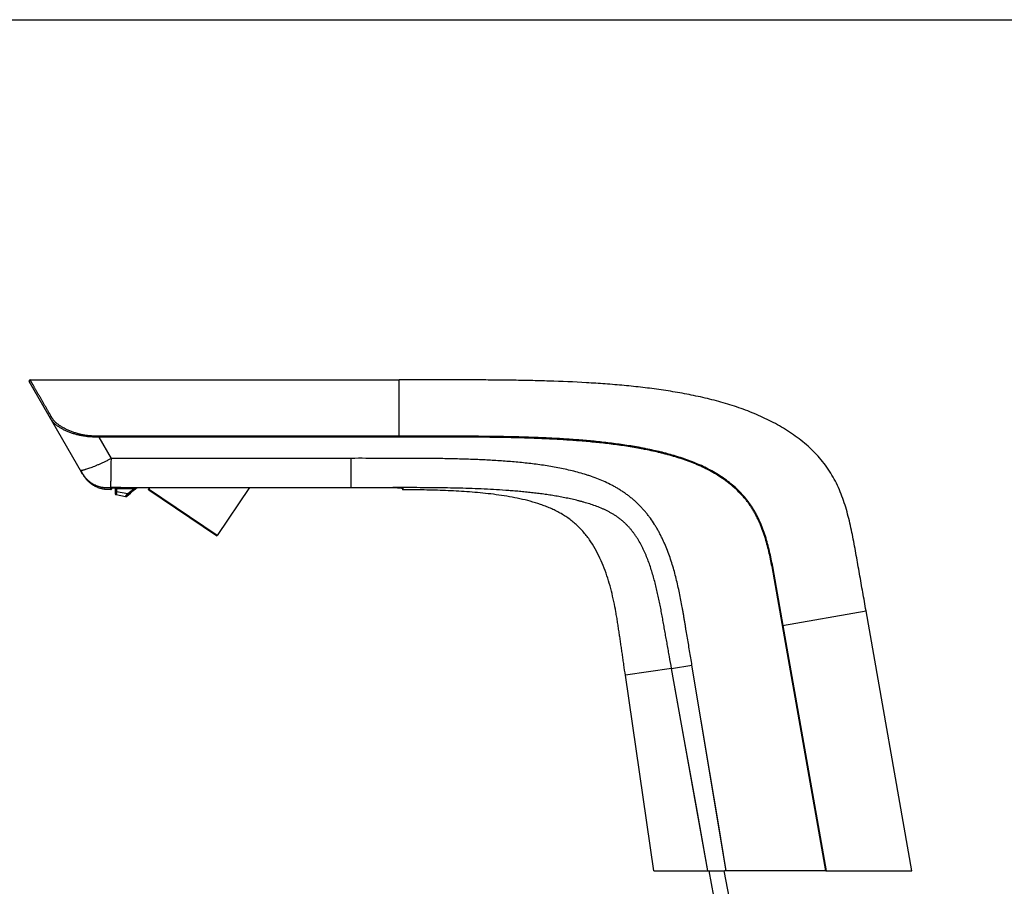
# Model space of a CAD drawing. Units: inches. Extents: x 0 to 22, y 0 to 17.
# Drawn here: x 4.1 to 8.6, y 13 to 17 of the extents above; entities that cross this region are included whole.
import ezdxf

# ---------------------------------------------------------------- set-up
doc = ezdxf.new("R2010")
doc.units = ezdxf.units.IN
doc.header["$LTSCALE"] = 1.21
doc.header["$MEASUREMENT"] = 0
doc.layers.get('0').update_dxf_attribs({"linetype": 'CONTINUOUS'})

msp = doc.modelspace()

# ---------------------------------------------------------------- linework, layer by layer
at = {"color": 7, "linetype": 'Continuous'}
for p, q in [((0, 17), (22, 17)), ((4.3887, 14.9223), (4.1482, 15.3388)), ((4.1525, 15.3463), (5.8458, 15.3463)), ((4.3928, 14.9152), (4.3887, 14.9223)), ((4.393, 14.9149), (4.3928, 14.9152)), ((4.5245, 14.8489), (4.525, 14.849)), ((4.5245, 14.8489), (4.5245, 14.8489)), ((4.5253, 14.8491), (4.5253, 14.8448)), ((4.7012, 14.8519), (4.6958, 14.8439)), ((4.6965, 14.8404), (4.6958, 14.8439)), ((5.0108, 14.6314), (4.6958, 14.8439)), ((5.0073, 14.6307), (4.6965, 14.8404)), ((5.1595, 14.8519), (5.0108, 14.6314)), ((5.7535, 14.8518), (5.817, 14.8518)), ((5.861, 14.849), (5.861, 14.8444)), ((5.861, 14.8444), (5.8611, 14.8439)), ((5.8611, 14.8439), (5.861, 14.8444)), ((5.0074, 14.6307), (5.0108, 14.6314)), ((8.1999, 13.0923), (7.9894, 14.2861)), ((7.0149, 13.0923), (6.8848, 13.9899)), ((7.0149, 13.0923), (7.3401, 13.0923)), ((7.6957, 10.8005), (7.2688, 13.0923)), ((7.7634, 10.8131), (7.3388, 13.0923)), ((7.8045, 13.0923), (8.1999, 13.0923))]:
    msp.add_line(p, q, dxfattribs=at)
at = {"color": 9, "linetype": 'Continuous'}
for p, q in [((5.8458, 15.0836), (5.8458, 15.3463)), ((4.4687, 15.0836), (4.4687, 15.0878)), ((5.8458, 15.0878), (4.4687, 15.0878)), ((4.5251, 14.986), (4.4687, 15.0836)), ((5.8458, 15.0836), (4.4687, 15.0836)), ((5.6258, 14.986), (4.5251, 14.986)), ((5.6258, 14.8519), (5.6258, 14.986)), ((4.5568, 14.8517), (4.5222, 14.8517)), ((4.5222, 14.8517), (4.5237, 14.8488)), ((4.5228, 14.8423), (4.5228, 14.8482)), ((4.5237, 14.8488), (4.5249, 14.8491)), ((4.5422, 14.851), (4.5422, 14.8506)), ((4.5422, 14.8506), (4.5423, 14.8472)), ((4.5426, 14.8276), (4.5427, 14.8246)), ((4.5486, 14.8468), (4.5488, 14.8341)), ((4.6276, 14.8468), (4.5486, 14.8468)), ((4.5488, 14.8341), (4.6005, 14.8241)), ((4.5568, 14.8517), (4.5568, 14.8517)), ((4.5568, 14.8517), (4.5568, 14.8517)), ((4.5693, 14.8519), (4.5693, 14.8519)), ((4.5693, 14.8519), (5.6258, 14.8519)), ((4.6005, 14.8241), (4.6276, 14.8468)), ((4.6025, 14.8208), (4.6395, 14.8519)), ((4.6279, 14.8519), (4.6276, 14.8468)), ((5.6258, 14.8519), (5.817, 14.8518)), ((5.817, 14.8518), (5.817, 14.8518)), ((5.8294, 14.8516), (5.8293, 14.8516)), ((5.8635, 14.848), (5.8635, 14.8419)), ((5.8635, 14.8446), (5.8635, 14.8441)), ((5.8635, 14.8432), (5.8635, 14.8419)), ((4.5901, 14.8114), (4.6005, 14.8241)), ((4.5924, 14.811), (4.5901, 14.8114)), ((4.5901, 14.8114), (4.5924, 14.811)), ((4.5967, 14.8122), (4.5943, 14.8126)), ((7.6059, 14.2185), (7.9894, 14.2861)), ((7.8045, 13.0923), (7.6059, 14.2185)), ((7.8079, 13.0923), (7.6092, 14.219)), ((7.0967, 14.0207), (6.8848, 13.9899)), ((7.0967, 14.0207), (7.1904, 14.0362)), ((7.2632, 13.0923), (7.0967, 14.0207)), ((7.3474, 13.0923), (7.1904, 14.0362))]:
    msp.add_line(p, q, dxfattribs=at)
at = {"color": 6, "linetype": 'Continuous'}
for p, q in [((4.5422, 14.851), (4.5422, 14.8506)), ((4.5423, 14.8472), (4.5426, 14.8276)), ((4.5427, 14.8248), (4.5427, 14.8245)), ((4.5427, 14.8246), (4.5427, 14.8242)), ((4.5427, 14.8245), (4.5427, 14.8244)), ((4.5427, 14.8244), (4.5427, 14.8242)), ((4.5444, 14.8209), (4.5447, 14.8207)), ((4.5445, 14.8208), (4.5447, 14.8207)), ((4.5447, 14.8207), (4.5448, 14.8206)), ((4.5467, 14.8198), (4.5901, 14.8114)), ((4.5901, 14.8114), (4.5924, 14.811))]:
    msp.add_line(p, q, dxfattribs=at)
at = {"color": 4, "linetype": 'Continuous'}
msp.add_line((7.8045, 13.0923), (7.3401, 13.0923), dxfattribs=at)
at = {"color": 7, "linetype": 'Continuous'}
for points in [[(4.5243, 14.8488), (4.5243, 14.8488), (4.5243, 14.8488), (4.5244, 14.8489), (4.5245, 14.8489)], [(4.525, 14.849), (4.526, 14.8493), (4.5275, 14.8495), (4.5294, 14.8498), (4.5318, 14.8501), (4.5346, 14.8504), (4.5378, 14.8507), (4.5413, 14.851), (4.5451, 14.8512), (4.5491, 14.8514), (4.5533, 14.8516), (4.5568, 14.8517)], [(4.5568, 14.8517), (4.5606, 14.8518), (4.5653, 14.8519), (4.5693, 14.8519)], [(4.5693, 14.8519), (5.6893, 14.8519), (5.7536, 14.8518)], [(5.817, 14.8518), (5.8208, 14.8518), (5.8255, 14.8517), (5.8293, 14.8516)], [(5.8293, 14.8516), (5.8306, 14.8516), (5.8327, 14.8515), (5.8347, 14.8515), (5.8367, 14.8514), (5.8385, 14.8513), (5.8403, 14.8512), (5.842, 14.8511), (5.8436, 14.851), (5.8451, 14.8509), (5.8466, 14.8508), (5.848, 14.8507), (5.8493, 14.8505), (5.8506, 14.8504), (5.8518, 14.8503), (5.8529, 14.8502), (5.8539, 14.8501), (5.8549, 14.85), (5.8558, 14.8499), (5.8567, 14.8497), (5.8575, 14.8496), (5.8582, 14.8495), (5.8589, 14.8494), (5.8595, 14.8493), (5.86, 14.8492), (5.8605, 14.8491), (5.8609, 14.849), (5.8612, 14.8489), (5.8615, 14.8489), (5.8617, 14.8488), (5.8619, 14.8487), (5.862, 14.8487), (5.862, 14.8487)]]:
    msp.add_lwpolyline(points, dxfattribs=at)
at = {"color": 6, "linetype": 'Continuous'}
for points in [[(4.5967, 14.8122), (4.6123, 14.8258), (4.6299, 14.8408), (4.643, 14.8519)], [(4.5427, 14.8242), (4.5427, 14.8242), (4.5427, 14.8241), (4.5427, 14.824), (4.5427, 14.824), (4.5427, 14.8239), (4.5427, 14.8238), (4.5428, 14.8238), (4.5428, 14.8237), (4.5428, 14.8236), (4.5428, 14.8235), (4.5428, 14.8234), (4.5429, 14.8233), (4.5429, 14.8232), (4.5429, 14.8232), (4.5429, 14.8231), (4.543, 14.823), (4.543, 14.8229), (4.5431, 14.8228), (4.5431, 14.8227), (4.5431, 14.8226), (4.5432, 14.8225)], [(4.5427, 14.8242), (4.5427, 14.8239), (4.5428, 14.8235), (4.5429, 14.8231), (4.5431, 14.8227)], [(4.5431, 14.8227), (4.5433, 14.8223), (4.5435, 14.8219), (4.5438, 14.8216), (4.5441, 14.8212), (4.5444, 14.8209)], [(4.5432, 14.8225), (4.5432, 14.8224), (4.5433, 14.8223), (4.5433, 14.8222), (4.5434, 14.8221), (4.5435, 14.822), (4.5435, 14.8219), (4.5436, 14.8218), (4.5436, 14.8217), (4.5437, 14.8216), (4.5438, 14.8215), (4.5439, 14.8214), (4.544, 14.8213), (4.544, 14.8212), (4.5441, 14.8212), (4.5442, 14.8211), (4.5443, 14.821), (4.5444, 14.8209), (4.5445, 14.8208)], [(4.5448, 14.8206), (4.5449, 14.8205), (4.545, 14.8205), (4.5451, 14.8204), (4.5453, 14.8203), (4.5454, 14.8202), (4.5456, 14.8202), (4.5457, 14.8201), (4.5458, 14.82), (4.546, 14.82), (4.5462, 14.8199), (4.5463, 14.8199), (4.5465, 14.8198), (4.5467, 14.8198), (4.5467, 14.8198)], [(4.5926, 14.811), (4.5926, 14.811), (4.5926, 14.811), (4.5926, 14.811), (4.5927, 14.811), (4.5927, 14.811), (4.5928, 14.8109), (4.5928, 14.8109), (4.5929, 14.8109), (4.593, 14.8109), (4.5931, 14.8109), (4.5932, 14.8109), (4.5933, 14.8109), (4.5935, 14.8109), (4.5936, 14.8109), (4.5938, 14.8109), (4.594, 14.811), (4.5941, 14.811), (4.5943, 14.811), (4.5945, 14.8111), (4.5947, 14.8111), (4.5949, 14.8112), (4.5952, 14.8113), (4.5954, 14.8114), (4.5956, 14.8115), (4.5959, 14.8116), (4.5961, 14.8117), (4.5963, 14.8119), (4.5965, 14.8121), (4.5967, 14.8122)]]:
    msp.add_lwpolyline(points, dxfattribs=at)
at = {"color": 9, "linetype": 'Continuous'}
for points in [[(7.2632, 13.0923), (7.2104, 13.3858), (7.1559, 13.6892), (7.0967, 14.0207)], [(7.3474, 13.0923), (7.3099, 13.3173), (7.2722, 13.5436), (7.2327, 13.7812), (7.1904, 14.0362)]]:
    msp.add_lwpolyline(points, dxfattribs=at)
at = {"color": 7, "linetype": 'Continuous'}
for centre, radius, start, end in [((4.1525, 15.3413), 0.005, 89.9948, 210.0094), ((4.5228, 14.8448), 0.0025, 269.8179, 360), ((5.8635, 14.8444), 0.0025, 191.5346, 269.6948)]:
    msp.add_arc(centre, radius, start, end, dxfattribs=at)
at = {"color": 9, "linetype": 'Continuous'}
for centre, radius, start, end in [((4.5228, 14.8507), 0.0025, 269.9766, 314.7749), ((4.5237, 14.8512), 0.0024, 269.2146, 288.6371), ((4.5692, 14.4038), 0.4481, 89.994, 91.5847), ((4.12, 15.7868), 1.0683, 298.3678, 298.9298), ((5.8167, 14.4029), 0.4489, 88.3861, 89.9656), ((5.8554, 14.8231), 0.0265, 77.0775, 78.324), ((5.8635, 14.8505), 0.0025, 224.938, 269.9047), ((4.5477, 14.8247), 0.005, 181, 259.11), ((4.5468, 14.8199), 0.000116, 259.0942, 276.8304), ((4.591, 14.8163), 0.00496, 259.2408, 311.5618)]:
    msp.add_arc(centre, radius, start, end, dxfattribs=at)
for points, knots in [([(4.2489, 15.1786), (4.2444, 15.1864), (4.2377, 15.1981), (4.2287, 15.2137), (4.222, 15.2252), (4.2155, 15.2366), (4.2089, 15.248), (4.2025, 15.2592), (4.1961, 15.2702), (4.1908, 15.2794), (4.1866, 15.2866), (4.1835, 15.292), (4.1805, 15.2973), (4.1775, 15.3026), (4.1745, 15.3078), (4.1715, 15.3129), (4.1686, 15.3179), (4.1663, 15.322), (4.1644, 15.3253), (4.163, 15.3277), (4.1617, 15.33), (4.1604, 15.3323), (4.1591, 15.3345), (4.158, 15.3364), (4.1572, 15.3378), (4.1566, 15.3388), (4.1561, 15.3398), (4.1555, 15.3408), (4.155, 15.3418), (4.1545, 15.3427), (4.1541, 15.3434), (4.1538, 15.3439), (4.1536, 15.3443), (4.1534, 15.3447), (4.1532, 15.345), (4.153, 15.3454), (4.1529, 15.3456), (4.1528, 15.3458), (4.1527, 15.3459), (4.1527, 15.346), (4.1526, 15.3461), (4.1526, 15.3462), (4.1526, 15.3462), (4.1525, 15.3462), (4.1525, 15.3463), (4.1525, 15.3463), (4.1525, 15.3463), (4.1525, 15.3463), (4.1525, 15.3463), (4.1525, 15.3463)], [0, 0, 0, 0, 0.140177, 0.209516, 0.278317, 0.346546, 0.414155, 0.481084, 0.547254, 0.612557, 0.644841, 0.676848, 0.70855, 0.739913, 0.770892, 0.80143, 0.831453, 0.860858, 0.875287, 0.889503, 0.903474, 0.917163, 0.930523, 0.943486, 0.94979, 0.955957, 0.961967, 0.967801, 0.973425, 0.978796, 0.983866, 0.986267, 0.988564, 0.990739, 0.992773, 0.994644, 0.996321, 0.997075, 0.997767, 0.998392, 0.998936, 0.999383, 0.999565, 0.999718, 0.999839, 0.999928, 0.999959, 0.999982, 1, 1, 1, 1]), ([(4.2446, 15.1718), (4.2445, 15.172), (4.2444, 15.1723), (4.2442, 15.1728), (4.2441, 15.1733), (4.2441, 15.174), (4.2443, 15.175), (4.2448, 15.176), (4.2456, 15.177), (4.2466, 15.1778), (4.2477, 15.1783), (4.2485, 15.1785), (4.2489, 15.1786)], [0, 0, 0, 0, 0.055272, 0.11099, 0.167486, 0.225105, 0.344266, 0.469437, 0.599811, 0.733447, 0.867744, 1, 1, 1, 1]), ([(4.4687, 15.0836), (4.4672, 15.0836), (4.464, 15.0836), (4.4576, 15.0836), (4.4464, 15.0836), (4.4337, 15.084), (4.4211, 15.0849), (4.4118, 15.0859), (4.4026, 15.0871), (4.3905, 15.0891), (4.3759, 15.0921), (4.359, 15.0966), (4.3454, 15.101), (4.3349, 15.1048), (4.3273, 15.1078), (4.3199, 15.1109), (4.3127, 15.1142), (4.3058, 15.1175), (4.2991, 15.121), (4.2926, 15.1246), (4.2865, 15.1284), (4.2806, 15.1322), (4.2751, 15.1362), (4.27, 15.1403), (4.2652, 15.1445), (4.2608, 15.1488), (4.2575, 15.1525), (4.2551, 15.1555), (4.2534, 15.1578), (4.2518, 15.1601), (4.2502, 15.1624), (4.2488, 15.1647), (4.2469, 15.1679), (4.2455, 15.1702), (4.2446, 15.1718)], [0, 0, 0, 0, 0.019023, 0.038047, 0.076085, 0.151946, 0.189614, 0.226986, 0.263987, 0.300561, 0.372292, 0.442034, 0.509705, 0.542742, 0.575235, 0.607162, 0.638497, 0.66921, 0.699269, 0.728635, 0.757266, 0.785113, 0.812128, 0.838267, 0.863509, 0.887863, 0.911381, 0.92286, 0.934173, 0.945345, 0.9564, 0.967361, 0.97826, 1, 1, 1, 1]), ([(4.4687, 15.0878), (4.4656, 15.0878), (4.4594, 15.0878), (4.45, 15.0879), (4.4422, 15.0881), (4.436, 15.0885), (4.4298, 15.0889), (4.4236, 15.0894), (4.4175, 15.0901), (4.4084, 15.0913), (4.398, 15.0931), (4.3863, 15.0956), (4.375, 15.0984), (4.3613, 15.1023), (4.348, 15.1069), (4.3377, 15.1108), (4.3303, 15.1139), (4.323, 15.117), (4.316, 15.1204), (4.3092, 15.1238), (4.3026, 15.1274), (4.2963, 15.1311), (4.2903, 15.1349), (4.2845, 15.1388), (4.2791, 15.1428), (4.274, 15.147), (4.2693, 15.1512), (4.265, 15.1556), (4.2617, 15.1594), (4.2593, 15.1624), (4.2571, 15.1654), (4.255, 15.1685), (4.253, 15.1716), (4.2512, 15.1747), (4.2498, 15.177), (4.2489, 15.1786)], [0, 0, 0, 0, 0.037802, 0.075596, 0.113345, 0.132184, 0.150984, 0.188421, 0.207038, 0.225573, 0.298736, 0.334668, 0.370132, 0.439602, 0.507078, 0.540049, 0.572497, 0.604405, 0.635751, 0.666507, 0.696643, 0.726125, 0.754914, 0.782966, 0.810233, 0.836669, 0.862244, 0.88695, 0.910813, 0.922451, 0.933907, 0.956352, 0.967381, 0.978314, 1, 1, 1, 1]), ([(7.6092, 14.219), (7.6051, 14.2424), (7.5989, 14.2773), (7.5907, 14.324), (7.5845, 14.3589), (7.5794, 14.3881), (7.5757, 14.4085), (7.5737, 14.4201), (7.5716, 14.4318), (7.569, 14.4464), (7.5648, 14.4696), (7.5572, 14.5104), (7.5474, 14.5567), (7.5354, 14.6026), (7.5251, 14.6366), (7.5152, 14.6644), (7.5062, 14.6864), (7.499, 14.7026), (7.4913, 14.7186), (7.483, 14.7343), (7.4741, 14.7497), (7.4647, 14.7647), (7.4546, 14.7794), (7.444, 14.7936), (7.4328, 14.8074), (7.4171, 14.8252), (7.3963, 14.8462), (7.3695, 14.8695), (7.3412, 14.891), (7.3116, 14.9108), (7.281, 14.9287), (7.2495, 14.9451), (7.2172, 14.9599), (7.1842, 14.9732), (7.1564, 14.9833), (7.1339, 14.9907), (7.1113, 14.9978), (7.0885, 15.0043), (7.0657, 15.0104), (7.0427, 15.0162), (7.0139, 15.0229), (6.9849, 15.029), (6.9617, 15.0335), (6.9384, 15.0378), (6.9092, 15.0428), (6.8741, 15.0482), (6.8389, 15.0531), (6.8037, 15.0575), (6.7684, 15.0615), (6.7331, 15.0651), (6.6859, 15.0693), (6.6269, 15.0738), (6.5678, 15.0773), (6.5205, 15.0797), (6.4732, 15.0817), (6.414, 15.0837), (6.343, 15.0854), (6.272, 15.0866), (6.201, 15.0872), (6.13, 15.0875), (6.0708, 15.0876), (6.0234, 15.0877), (5.9761, 15.0877), (5.9169, 15.0878), (5.8695, 15.0878), (5.8458, 15.0878)], [0, 0, 0, 0, 0.03125, 0.046874, 0.062499, 0.078124, 0.085937, 0.089843, 0.093749, 0.101561, 0.109374, 0.124999, 0.156246, 0.171871, 0.187496, 0.203121, 0.210934, 0.218747, 0.22656, 0.234373, 0.242186, 0.249999, 0.257812, 0.265625, 0.273438, 0.281251, 0.296874, 0.312498, 0.328122, 0.343747, 0.359371, 0.374996, 0.390621, 0.406247, 0.421872, 0.429685, 0.437498, 0.453124, 0.460937, 0.46875, 0.484375, 0.500001, 0.507814, 0.515627, 0.531252, 0.546878, 0.562504, 0.578129, 0.593754, 0.609379, 0.625005, 0.656254, 0.687504, 0.703129, 0.718753, 0.750003, 0.781253, 0.812502, 0.843752, 0.875001, 0.906251, 0.921876, 0.937501, 0.96875, 1, 1, 1, 1]), ([(7.6059, 14.2185), (7.6018, 14.2417), (7.5957, 14.2766), (7.5875, 14.3232), (7.5792, 14.3697), (7.571, 14.4162), (7.5627, 14.4627), (7.5562, 14.4975), (7.5491, 14.5323), (7.5413, 14.5668), (7.5324, 14.6011), (7.5221, 14.6351), (7.5122, 14.6629), (7.5033, 14.6848), (7.4961, 14.701), (7.4884, 14.7169), (7.4801, 14.7326), (7.4713, 14.748), (7.4618, 14.763), (7.4518, 14.7776), (7.4412, 14.7918), (7.43, 14.8055), (7.4143, 14.8232), (7.3934, 14.8441), (7.3666, 14.8673), (7.3383, 14.8887), (7.3088, 14.9083), (7.2781, 14.9261), (7.2466, 14.9423), (7.2143, 14.957), (7.1815, 14.9702), (7.1481, 14.9821), (7.1143, 14.9929), (7.0859, 15.001), (7.0631, 15.007), (7.0401, 15.0128), (7.0114, 15.0194), (6.9824, 15.0254), (6.9592, 15.0299), (6.936, 15.0341), (6.9069, 15.0391), (6.8719, 15.0444), (6.8368, 15.0493), (6.8016, 15.0536), (6.7664, 15.0576), (6.7311, 15.0611), (6.6841, 15.0653), (6.6252, 15.0698), (6.5544, 15.074), (6.4836, 15.0772), (6.4128, 15.0796), (6.3419, 15.0813), (6.2711, 15.0824), (6.2002, 15.083), (6.1293, 15.0833), (6.0703, 15.0834), (6.023, 15.0835), (5.9758, 15.0835), (5.9167, 15.0836), (5.8695, 15.0836), (5.8458, 15.0836)], [0, 0, 0, 0, 0.03125, 0.046874, 0.062499, 0.093749, 0.109374, 0.124998, 0.140623, 0.156248, 0.171873, 0.187498, 0.203123, 0.210936, 0.218749, 0.226562, 0.234375, 0.242188, 0.250001, 0.257814, 0.265627, 0.27344, 0.281253, 0.296876, 0.3125, 0.328124, 0.343748, 0.359373, 0.374998, 0.390623, 0.406248, 0.421874, 0.437499, 0.453125, 0.460938, 0.468751, 0.484376, 0.500002, 0.507815, 0.515628, 0.531253, 0.546879, 0.562504, 0.57813, 0.593755, 0.60938, 0.625005, 0.656255, 0.687504, 0.718754, 0.750003, 0.781253, 0.812502, 0.843752, 0.875002, 0.906251, 0.921876, 0.937501, 0.96875, 1, 1, 1, 1]), ([(4.5251, 14.986), (4.5207, 14.9835), (4.5119, 14.9787), (4.4985, 14.9719), (4.4852, 14.9655), (4.4721, 14.9596), (4.4594, 14.9542), (4.4473, 14.9492), (4.436, 14.9448), (4.4255, 14.9409), (4.4158, 14.9376), (4.4085, 14.9351), (4.4031, 14.9335), (4.3996, 14.9324), (4.3964, 14.9315), (4.3935, 14.9308), (4.3911, 14.9302), (4.389, 14.9298), (4.3876, 14.9296), (4.3866, 14.9295), (4.386, 14.9295), (4.3856, 14.9295), (4.3852, 14.9295), (4.3849, 14.9295), (4.3847, 14.9296), (4.3845, 14.9296), (4.3844, 14.9297), (4.3844, 14.9297), (4.3843, 14.9298), (4.3843, 14.9298)], [0, 0, 0, 0, 0.099083, 0.197886, 0.295412, 0.390207, 0.480936, 0.566727, 0.646859, 0.720783, 0.787924, 0.847437, 0.874041, 0.898354, 0.92022, 0.939487, 0.956015, 0.969722, 0.980577, 0.984968, 0.988694, 0.99178, 0.994275, 0.996235, 0.997714, 0.998769, 0.999468, 0.999869, 1, 1, 1, 1]), ([(4.5222, 14.8517), (4.5223, 14.8519), (4.5223, 14.8524), (4.5224, 14.8532), (4.5225, 14.8542), (4.5226, 14.8555), (4.5227, 14.8571), (4.5228, 14.8589), (4.5229, 14.8611), (4.523, 14.8646), (4.5231, 14.8697), (4.5233, 14.8767), (4.5235, 14.8846), (4.5237, 14.8935), (4.5238, 14.9032), (4.524, 14.9136), (4.5242, 14.9247), (4.5244, 14.9405), (4.5246, 14.9568), (4.5249, 14.9734), (4.525, 14.9818), (4.5251, 14.986)], [0, 0, 0, 0, 0.005033, 0.011012, 0.018397, 0.02765, 0.039155, 0.052989, 0.069153, 0.087646, 0.131454, 0.183589, 0.243114, 0.3093, 0.381505, 0.45922, 0.541937, 0.629, 0.812255, 0.906021, 1, 1, 1, 1]), ([(7.1904, 14.0362), (7.1867, 14.0584), (7.1812, 14.0916), (7.1738, 14.1359), (7.1683, 14.1691), (7.1637, 14.1968), (7.16, 14.2189), (7.1572, 14.2355), (7.1544, 14.2521), (7.1515, 14.2687), (7.1487, 14.2853), (7.1447, 14.3074), (7.1396, 14.335), (7.133, 14.368), (7.1259, 14.401), (7.1156, 14.4446), (7.1037, 14.488), (7.0898, 14.5307), (7.0782, 14.5623), (7.0676, 14.5883), (7.0584, 14.6088), (7.0512, 14.624), (7.0436, 14.639), (7.0356, 14.6538), (7.0272, 14.6684), (7.0155, 14.6876), (7.003, 14.7062), (6.9895, 14.7242), (6.979, 14.7374), (6.9681, 14.7502), (6.9567, 14.7626), (6.9449, 14.7746), (6.9327, 14.7862), (6.9201, 14.7974), (6.9071, 14.8081), (6.8937, 14.8183), (6.88, 14.8281), (6.866, 14.8375), (6.8517, 14.8464), (6.8371, 14.8548), (6.8174, 14.8654), (6.7921, 14.8777), (6.7611, 14.8909), (6.7348, 14.9007), (6.7135, 14.9079), (6.6921, 14.9147), (6.6651, 14.9224), (6.6325, 14.9307), (6.5996, 14.9381), (6.5666, 14.9446), (6.5334, 14.9503), (6.5001, 14.9554), (6.4667, 14.9599), (6.4333, 14.9638), (6.3998, 14.9673), (6.3663, 14.9703), (6.3327, 14.973), (6.2991, 14.9753), (6.2655, 14.9773), (6.2319, 14.979), (6.1982, 14.9805), (6.1646, 14.9818), (6.1309, 14.9828), (6.086, 14.9839), (6.0299, 14.985), (5.9626, 14.9856), (5.9065, 14.9859), (5.8616, 14.986), (5.8279, 14.986), (5.7942, 14.986), (5.7605, 14.986), (5.7269, 14.986), (5.682, 14.9861), (5.6483, 14.9861), (5.6258, 14.986)], [0, 0, 0, 0, 0.031249, 0.046874, 0.062498, 0.078123, 0.085935, 0.093747, 0.10156, 0.109372, 0.117184, 0.124997, 0.140622, 0.156247, 0.171872, 0.187497, 0.218745, 0.23437, 0.249995, 0.26562, 0.273433, 0.281246, 0.289059, 0.296872, 0.304685, 0.312498, 0.328122, 0.335935, 0.343748, 0.351561, 0.359374, 0.367187, 0.375, 0.382813, 0.390626, 0.398439, 0.406252, 0.414064, 0.421877, 0.42969, 0.437503, 0.453128, 0.468753, 0.484378, 0.492191, 0.500004, 0.515629, 0.531254, 0.54688, 0.562505, 0.57813, 0.593756, 0.609381, 0.625006, 0.640631, 0.656256, 0.671882, 0.687507, 0.703131, 0.718756, 0.734381, 0.750006, 0.765631, 0.781256, 0.812505, 0.843754, 0.875004, 0.890628, 0.906253, 0.921877, 0.937502, 0.953126, 0.968751, 1, 1, 1, 1]), ([(4.3843, 14.9298), (4.3861, 14.9267), (4.3887, 14.9222), (4.3924, 14.9162), (4.3952, 14.9118), (4.3982, 14.9075), (4.4013, 14.9032), (4.4046, 14.8991), (4.4092, 14.8938), (4.4153, 14.8875), (4.4232, 14.8805), (4.4316, 14.8742), (4.4406, 14.8687), (4.45, 14.8639), (4.4597, 14.8598), (4.4698, 14.8566), (4.4835, 14.8534), (4.5011, 14.8515), (4.5152, 14.8516), (4.5222, 14.8517)], [0, 0, 0, 0, 0.062339, 0.093513, 0.124691, 0.155869, 0.18705, 0.218232, 0.249418, 0.311787, 0.374174, 0.436584, 0.499024, 0.561501, 0.62402, 0.686588, 0.749204, 0.874509, 1, 1, 1, 1]), ([(4.5228, 14.8482), (4.5228, 14.8482), (4.5228, 14.8482), (4.5228, 14.8483), (4.5229, 14.8484), (4.523, 14.8485), (4.5231, 14.8485), (4.5234, 14.8486), (4.5236, 14.8487), (4.5237, 14.8488)], [0, 0, 0, 0, 0.064508, 0.138865, 0.229219, 0.339028, 0.470178, 0.62372, 1, 1, 1, 1]), ([(4.5249, 14.8491), (4.5252, 14.8491), (4.5258, 14.8493), (4.527, 14.8495), (4.5282, 14.8497), (4.5302, 14.85), (4.5331, 14.8503), (4.537, 14.8507), (4.5414, 14.851), (4.548, 14.8514), (4.5532, 14.8516), (4.5568, 14.8517)], [0, 0, 0, 0, 0.030047, 0.065267, 0.10555, 0.150756, 0.255266, 0.377263, 0.514925, 0.666174, 1, 1, 1, 1]), ([(4.5486, 14.8468), (4.5482, 14.8468), (4.5474, 14.8468), (4.5465, 14.8468), (4.5457, 14.8468), (4.5452, 14.8468), (4.5447, 14.8468), (4.5442, 14.8469), (4.5438, 14.8469), (4.5434, 14.8469), (4.5431, 14.8469), (4.5428, 14.847), (4.5427, 14.847), (4.5426, 14.847), (4.5425, 14.8471), (4.5424, 14.8471), (4.5423, 14.8471), (4.5423, 14.8471), (4.5423, 14.8472), (4.5423, 14.8472), (4.5423, 14.8472), (4.5423, 14.8472), (4.5423, 14.8472)], [0, 0, 0, 0, 0.177619, 0.356877, 0.443936, 0.527828, 0.607492, 0.681934, 0.750217, 0.811417, 0.864753, 0.909648, 0.928763, 0.945576, 0.960054, 0.972209, 0.982076, 0.989756, 0.992851, 0.995517, 0.997852, 1, 1, 1, 1]), ([(4.5488, 14.8341), (4.5484, 14.8341), (4.5476, 14.8341), (4.5467, 14.834), (4.546, 14.8341), (4.5454, 14.8341), (4.5449, 14.8341), (4.5445, 14.8341), (4.544, 14.8341), (4.5436, 14.8342), (4.5434, 14.8342), (4.5431, 14.8342), (4.543, 14.8342), (4.5429, 14.8343), (4.5428, 14.8343), (4.5427, 14.8343), (4.5426, 14.8343), (4.5426, 14.8344), (4.5425, 14.8344), (4.5425, 14.8344), (4.5425, 14.8344), (4.5425, 14.8344), (4.5425, 14.8344), (4.5425, 14.8344)], [0, 0, 0, 0, 0.177412, 0.356954, 0.444137, 0.52808, 0.607766, 0.682183, 0.750365, 0.811523, 0.864918, 0.888481, 0.909836, 0.928911, 0.945678, 0.960128, 0.972265, 0.982122, 0.989791, 0.992878, 0.995536, 0.997861, 1, 1, 1, 1]), ([(4.5488, 14.8341), (4.5487, 14.8331), (4.5486, 14.8317), (4.5485, 14.8299), (4.5484, 14.8286), (4.5483, 14.8273), (4.5481, 14.8261), (4.548, 14.825), (4.5479, 14.824), (4.5477, 14.8231), (4.5476, 14.8224), (4.5475, 14.8218), (4.5475, 14.8215), (4.5474, 14.8212), (4.5473, 14.8209), (4.5472, 14.8207), (4.5472, 14.8204), (4.5471, 14.8202), (4.547, 14.8201), (4.547, 14.82), (4.5469, 14.8199), (4.5469, 14.8199), (4.5469, 14.8198), (4.5468, 14.8198), (4.5468, 14.8198), (4.5468, 14.8198), (4.5468, 14.8198)], [0, 0, 0, 0, 0.195139, 0.28966, 0.380848, 0.467967, 0.550355, 0.627364, 0.698399, 0.762885, 0.820301, 0.846225, 0.870228, 0.892261, 0.912287, 0.930275, 0.946201, 0.960046, 0.971809, 0.981523, 0.985638, 0.989281, 0.992482, 0.995284, 0.997757, 1, 1, 1, 1]), ([(4.5486, 14.8468), (4.5485, 14.8472), (4.5486, 14.8481), (4.5488, 14.849), (4.549, 14.8498), (4.5492, 14.8506), (4.5494, 14.8511), (4.5496, 14.8515)], [0, 0, 0, 0, 0.252686, 0.504869, 0.630058, 0.754289, 1, 1, 1, 1]), ([(5.8294, 14.8516), (5.8328, 14.8516), (5.8378, 14.8514), (5.8442, 14.851), (5.8485, 14.8506), (5.8523, 14.8503), (5.8556, 14.8499), (5.8581, 14.8496), (5.8597, 14.8493), (5.8604, 14.8492), (5.8608, 14.8491)], [0, 0, 0, 0, 0.326567, 0.475536, 0.612116, 0.734411, 0.840738, 0.929656, 0.967211, 1, 1, 1, 1]), ([(7.0967, 14.0207), (7.0934, 14.0392), (7.0885, 14.0668), (7.0819, 14.1037), (7.077, 14.1314), (7.072, 14.1591), (7.0671, 14.1868), (7.0622, 14.2145), (7.058, 14.2375), (7.0547, 14.256), (7.0513, 14.2744), (7.0469, 14.2974), (7.0415, 14.325), (7.0357, 14.3525), (7.0296, 14.38), (7.023, 14.4073), (7.0158, 14.4345), (7.008, 14.4615), (6.9995, 14.4883), (6.9901, 14.5148), (6.9798, 14.541), (6.9702, 14.5624), (6.962, 14.5792), (6.9533, 14.5959), (6.9439, 14.6121), (6.9337, 14.6278), (6.9257, 14.6394), (6.9173, 14.6506), (6.9084, 14.6615), (6.8991, 14.672), (6.8893, 14.6821), (6.8792, 14.6918), (6.8686, 14.701), (6.8577, 14.7097), (6.8464, 14.718), (6.8348, 14.7257), (6.8229, 14.733), (6.8107, 14.7398), (6.7983, 14.7461), (6.7857, 14.752), (6.7688, 14.7594), (6.7472, 14.7677), (6.7208, 14.7766), (6.6987, 14.7832), (6.6808, 14.7881), (6.6628, 14.7928), (6.6402, 14.7982), (6.613, 14.804), (6.5856, 14.8093), (6.558, 14.8141), (6.5304, 14.8185), (6.5027, 14.8224), (6.4749, 14.8259), (6.447, 14.8291), (6.4191, 14.832), (6.3912, 14.8346), (6.3632, 14.837), (6.3258, 14.8398), (6.2791, 14.8427), (6.2229, 14.8455), (6.1668, 14.8476), (6.1106, 14.8492), (6.0543, 14.8503), (5.9981, 14.851), (5.9419, 14.8514), (5.8856, 14.8516), (5.8481, 14.8516), (5.8294, 14.8516)], [0, 0, 0, 0, 0.03132, 0.04698, 0.06264, 0.0783, 0.09396, 0.10962, 0.12528, 0.13311, 0.14094, 0.156601, 0.172261, 0.187922, 0.203584, 0.219245, 0.234907, 0.250568, 0.26623, 0.281892, 0.297553, 0.313213, 0.321044, 0.328874, 0.34453, 0.352358, 0.360184, 0.368008, 0.375829, 0.383646, 0.391459, 0.399266, 0.407068, 0.414861, 0.422646, 0.430422, 0.438187, 0.445943, 0.45369, 0.461429, 0.469164, 0.484626, 0.500089, 0.515564, 0.523307, 0.531055, 0.546564, 0.562091, 0.577638, 0.593203, 0.608785, 0.624381, 0.639989, 0.655608, 0.671235, 0.68687, 0.70251, 0.718155, 0.749454, 0.780762, 0.812076, 0.843394, 0.874713, 0.906034, 0.937356, 0.968678, 1, 1, 1, 1]), ([(5.8613, 14.849), (5.8615, 14.8489), (5.8618, 14.8489), (5.8623, 14.8487), (5.8626, 14.8486), (5.863, 14.8485), (5.8632, 14.8484), (5.8633, 14.8483), (5.8634, 14.8482), (5.8635, 14.8482), (5.8635, 14.8481), (5.8635, 14.8481), (5.8635, 14.848)], [0, 0, 0, 0, 0.212814, 0.399473, 0.55995, 0.694408, 0.803358, 0.887958, 0.921963, 0.951201, 0.976701, 1, 1, 1, 1]), ([(4.5943, 14.8126), (4.5943, 14.8126), (4.5943, 14.8126), (4.5942, 14.8126), (4.5942, 14.8126), (4.5942, 14.8127), (4.5942, 14.8127), (4.5942, 14.8127), (4.5942, 14.8128), (4.5943, 14.8128), (4.5943, 14.8129), (4.5943, 14.8129), (4.5944, 14.8131), (4.5945, 14.8132), (4.5946, 14.8134), (4.5948, 14.8136), (4.5949, 14.8138), (4.5951, 14.814), (4.5955, 14.8144), (4.5959, 14.8148), (4.5965, 14.8154), (4.5971, 14.8161), (4.5978, 14.8167), (4.5986, 14.8174), (4.5993, 14.8181), (4.6001, 14.8188), (4.6009, 14.8195), (4.6017, 14.8201), (4.6022, 14.8206), (4.6025, 14.8208)], [0, 0, 0, 0, 0.002273, 0.004302, 0.006265, 0.008366, 0.010783, 0.013646, 0.017039, 0.021019, 0.025628, 0.030897, 0.043494, 0.058872, 0.077016, 0.097893, 0.121464, 0.147673, 0.176368, 0.240423, 0.312039, 0.389665, 0.471832, 0.557116, 0.644496, 0.733157, 0.822338, 0.911465, 1, 1, 1, 1]), ([(4.6005, 14.8241), (4.6007, 14.8239), (4.601, 14.8236), (4.6014, 14.823), (4.6017, 14.8226), (4.6019, 14.8222), (4.602, 14.822), (4.6021, 14.8218), (4.6023, 14.8216), (4.6023, 14.8214), (4.6024, 14.8213), (4.6025, 14.8211), (4.6025, 14.821), (4.6025, 14.8209), (4.6025, 14.8209), (4.6025, 14.8209), (4.6025, 14.8208), (4.6025, 14.8208)], [0, 0, 0, 0, 0.187113, 0.363965, 0.525608, 0.599378, 0.667965, 0.731041, 0.788291, 0.839419, 0.884207, 0.922563, 0.954479, 0.968066, 0.980122, 0.990723, 1, 1, 1, 1])]:
    msp.add_open_spline(points, degree=3, knots=knots, dxfattribs=at)
at = {"color": 7, "linetype": 'Continuous'}
for points, knots in [([(7.9894, 14.2861), (7.9844, 14.3144), (7.977, 14.3568), (7.967, 14.4133), (7.957, 14.4698), (7.9445, 14.5405), (7.9294, 14.6252), (7.9144, 14.6954), (7.8995, 14.7509), (7.8866, 14.792), (7.8714, 14.8323), (7.8538, 14.8716), (7.8333, 14.9096), (7.81, 14.9458), (7.7839, 14.9801), (7.755, 15.0121), (7.7238, 15.0418), (7.6907, 15.0694), (7.656, 15.095), (7.62, 15.1186), (7.5828, 15.1404), (7.532, 15.1672), (7.4665, 15.1967), (7.3855, 15.2261), (7.3028, 15.2505), (7.2191, 15.2706), (7.1345, 15.2871), (7.0495, 15.3007), (6.9641, 15.3118), (6.8784, 15.3207), (6.7926, 15.3278), (6.678, 15.3353), (6.5633, 15.3402), (6.4486, 15.3432), (6.3625, 15.3447), (6.2764, 15.3456), (6.1903, 15.346), (6.1185, 15.3461), (6.0611, 15.3462), (6.0181, 15.3462), (5.9751, 15.3463), (5.9177, 15.3463), (5.8746, 15.3463), (5.8458, 15.3463)], [0, 0, 0, 0, 0.031252, 0.046871, 0.062494, 0.093743, 0.12499, 0.156236, 0.171861, 0.187486, 0.203113, 0.218738, 0.234365, 0.249992, 0.265621, 0.281245, 0.296869, 0.312497, 0.32813, 0.343768, 0.359399, 0.375029, 0.406283, 0.437532, 0.468778, 0.500028, 0.531278, 0.56253, 0.59378, 0.625028, 0.656276, 0.687523, 0.750019, 0.781266, 0.812514, 0.843765, 0.875013, 0.906254, 0.92188, 0.937516, 0.953119, 0.96868, 1, 1, 1, 1]), ([(4.5228, 14.8423), (4.5195, 14.8423), (4.513, 14.8424), (4.5048, 14.8428), (4.4983, 14.8434), (4.4934, 14.844), (4.4886, 14.8448), (4.4838, 14.8457), (4.479, 14.8468), (4.4727, 14.8485), (4.4649, 14.8511), (4.4558, 14.8549), (4.4471, 14.8593), (4.4387, 14.8644), (4.432, 14.8692), (4.4269, 14.8733), (4.4232, 14.8765), (4.4196, 14.8798), (4.4162, 14.8833), (4.4128, 14.8869), (4.4096, 14.8906), (4.4066, 14.8945), (4.4036, 14.8984), (4.4008, 14.9024), (4.3981, 14.9065), (4.3955, 14.9107), (4.3938, 14.9135), (4.393, 14.9149)], [0, 0, 0, 0, 0.062426, 0.124994, 0.156261, 0.187503, 0.218727, 0.249947, 0.281181, 0.312434, 0.374956, 0.43747, 0.499969, 0.562467, 0.624972, 0.656232, 0.687493, 0.718753, 0.750009, 0.781254, 0.812485, 0.843713, 0.874952, 0.906211, 0.937493, 0.968774, 1, 1, 1, 1]), ([(6.8848, 13.9899), (6.8824, 14.006), (6.8789, 14.0303), (6.8742, 14.0627), (6.8707, 14.0869), (6.8672, 14.1112), (6.8636, 14.1355), (6.8601, 14.1597), (6.8565, 14.184), (6.8529, 14.2082), (6.8492, 14.2325), (6.8452, 14.2567), (6.8396, 14.2889), (6.8318, 14.329), (6.8207, 14.3768), (6.8076, 14.4241), (6.792, 14.4706), (6.7737, 14.5162), (6.7523, 14.5604), (6.7273, 14.6026), (6.703, 14.6356), (6.6814, 14.6602), (6.6641, 14.6777), (6.6458, 14.6939), (6.6264, 14.709), (6.606, 14.7228), (6.5849, 14.7352), (6.5631, 14.7466), (6.5408, 14.7568), (6.5181, 14.7661), (6.4873, 14.7772), (6.4482, 14.7891), (6.4005, 14.8007), (6.3524, 14.8102), (6.3039, 14.8178), (6.2553, 14.824), (6.2065, 14.8289), (6.1576, 14.8328), (6.1086, 14.8358), (6.0596, 14.8381), (6.0106, 14.8398), (5.9452, 14.8413), (5.8962, 14.8418), (5.8635, 14.8419)], [0, 0, 0, 0, 0.031225, 0.046861, 0.062495, 0.07812, 0.093739, 0.109358, 0.124979, 0.140602, 0.156226, 0.17185, 0.187474, 0.21872, 0.24997, 0.281223, 0.312477, 0.343731, 0.374981, 0.406236, 0.437497, 0.453129, 0.468755, 0.484379, 0.500005, 0.515641, 0.531288, 0.546929, 0.562557, 0.578181, 0.593806, 0.625051, 0.656295, 0.68754, 0.718785, 0.75003, 0.781276, 0.812523, 0.84377, 0.875017, 0.906263, 0.93751, 1, 1, 1, 1])]:
    msp.add_open_spline(points, degree=3, knots=knots, dxfattribs=at)

doc.saveas('drawing.dxf')
